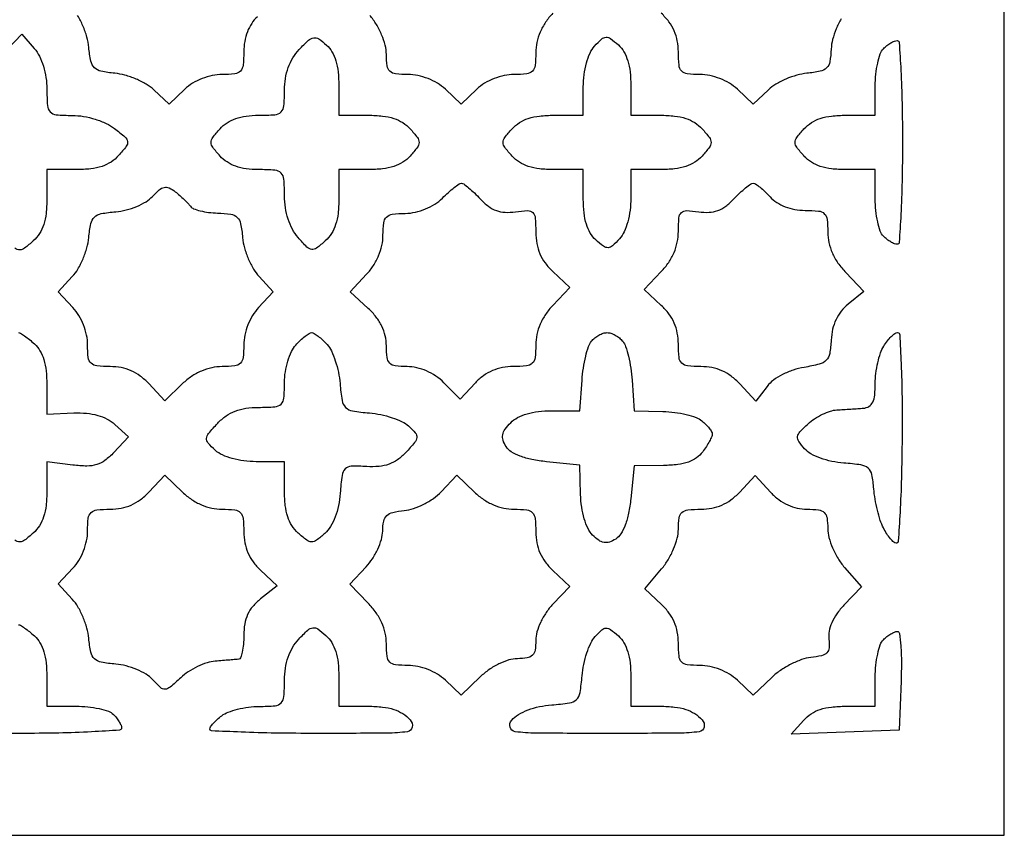
# Model space of a CAD drawing. Extents: x 0 to 24.5, y 0 to 39.3.
# Drawn here: x 12.3 to 24.5, y 0 to 10.2 of the extents above; entities that cross this region are included whole.
import ezdxf

# ---------------------------------------------------------------- set-up
doc = ezdxf.new("R2010")
doc.units = 0
doc.header["$MEASUREMENT"] = 0

msp = doc.modelspace()

# ---------------------------------------------------------------- linework, layer by layer
msp.add_lwpolyline([(12.267, 39.2544), (0, 39.2544), (0, 19.6272), (0, 0), (12.267, 0), (24.534, 0), (24.534, 19.6272), (24.534, 39.2544)], close=True)
for points in [[(15.228, 10.1943, 0.06545), (15.15772, 10.111622, 0.050972), (15.10404, 10.006454, 0.048094), (15.070202, 9.886054, 0.044496), (15.0588, 9.758188, -0.023942), (15.050813, 9.591493, -0.167859), (15.017508, 9.518559, -0.177024), (14.947278, 9.483816, -0.027251), (14.789303, 9.4752, 0.052162), (14.666922, 9.462398, 0.042029), (14.540218, 9.424247, 0.042056), (14.421772, 9.365484, 0.052446), (14.324003, 9.291253), (14.1282, 9.107306), (13.93785, 9.284947, 0.056013), (13.843525, 9.355025, 0.032024), (13.716436, 9.418472, 0.031606), (13.578706, 9.466544, 0.045071), (13.4514, 9.490044, -0.027436), (13.279919, 9.515491, -0.146848), (13.1976, 9.5598, -0.146848), (13.153291, 9.642119, -0.027436), (13.127844, 9.8136, 0.04644), (13.103892, 9.941397, 0.031755), (13.054391, 10.080639, 0.032066), (12.988869, 10.209893, 0.05448)], [(18.908994, 10.237534, 0.042557), (18.818676, 10.125597, 0.046618), (18.751713, 10.003223, 0.048389), (18.71051, 9.874957, 0.05358), (18.6966, 9.745521, -0.026733), (18.688195, 9.588432, -0.170876), (18.654364, 9.517565, -0.171439), (18.583666, 9.483645, -0.026949), (18.427103, 9.4752, 0.052162), (18.304722, 9.462398, 0.042029), (18.178018, 9.424247, 0.042056), (18.059572, 9.365484, 0.052446), (17.961803, 9.291253), (17.766, 9.107306), (17.570197, 9.291253, 0.052446), (17.472428, 9.365484, 0.042056), (17.353982, 9.424247, 0.042029), (17.227278, 9.462398, 0.052162), (17.104897, 9.4752, -0.02656), (16.951073, 9.483377, -0.161337), (16.879433, 9.515898, -0.175343), (16.844616, 9.583173, -0.032619), (16.8354, 9.724282, 0.062964), (16.820913, 9.838866, 0.036946), (16.776668, 9.970012, 0.035723), (16.710651, 10.099764, 0.042738), (16.630167, 10.210732)], [(22.501936, 10.168088, 0.035085), (22.439612, 10.044165, 0.035002), (22.395019, 9.912198, 0.052773), (22.376843, 9.792296, -0.031061), (22.359943, 9.635097, -0.155325), (22.319731, 9.557361, -0.146913), (22.24066, 9.514831, -0.026843), (22.074485, 9.490044, 0.04574), (21.949525, 9.466554, 0.031591), (21.813768, 9.418472, 0.031944), (21.688054, 9.355021, 0.054953), (21.59415, 9.284947), (21.4038, 9.107306), (21.207997, 9.291253, 0.052446), (21.110228, 9.365484, 0.042056), (20.991782, 9.424247, 0.042029), (20.865078, 9.462398, 0.052162), (20.742697, 9.4752, -0.027209), (20.584896, 9.483794, -0.176321), (20.514609, 9.51843, -0.168259), (20.481238, 9.591101, -0.024277), (20.4732, 9.756553, 0.047891), (20.460057, 9.893457, 0.056181), (20.421084, 10.01783, 0.055449), (20.354868, 10.131705, 0.044813), (20.260806, 10.23744)], [(12.110717, 9.785049), (12.292833, 9.978903), (12.449117, 9.798707, -0.0638), (12.512608, 9.703268, -0.03998), (12.562384, 9.578529, -0.037608), (12.594585, 9.437561, -0.037367), (12.6054, 9.293055, 0.017752), (12.612693, 9.087717, 0.176487), (12.647289, 9.010324, 0.181709), (12.72307, 8.974504, 0.019033), (12.92265, 8.965719, -0.041294), (13.061476, 8.953405, -0.032187), (13.208825, 8.918069, -0.032941), (13.344969, 8.865955, -0.055994), (13.449222, 8.802994, -0.0152), (13.579258, 8.696635, -0.178444), (13.610208, 8.640204, -0.203245), (13.594915, 8.58094, -0.020501), (13.49956, 8.466475, -0.064137), (13.404747, 8.385452, -0.064345), (13.292597, 8.331205, -0.053331), (13.152725, 8.300595, -0.027228), (12.972988, 8.2908), (12.6054, 8.2908), (12.6054, 7.923212, -0.027205), (12.595743, 7.745849, -0.051391), (12.565704, 7.605939, -0.062296), (12.513274, 7.494166, -0.068154), (12.4362, 7.4025, -0.020664), (12.327807, 7.312264, -0.164695), (12.267, 7.291676, -0.164695), (12.206193, 7.312264, -0.020664)], [(12.2523, 6.2604, -0.1399), (12.277301, 6.253265, -0.014647), (12.328594, 6.219271, -0.017248), (12.388248, 6.17401, -0.013002), (12.450689, 6.120388, -0.078335), (12.518956, 6.035775, -0.056648), (12.567264, 5.92443, -0.046746), (12.596039, 5.784463, -0.02734), (12.6054, 5.613397), (12.6054, 5.246418), (12.942998, 5.259646, -0.032189), (13.100672, 5.255673, -0.045584), (13.238687, 5.230466, -0.051425), (13.356026, 5.184344, -0.064662), (13.451911, 5.117837), (13.623226, 4.9628), (13.438687, 4.766367, -0.043786), (13.329738, 4.669045, -0.086392), (13.226557, 4.616734, -0.076767), (13.10371, 4.598968, -0.028854), (12.929774, 4.610691), (12.6054, 4.651446), (12.6054, 4.284635, -0.027315), (12.595729, 4.107736, -0.051391), (12.565665, 3.968006, -0.062218), (12.513226, 3.856297, -0.068122), (12.4362, 3.7647, -0.020664), (12.327807, 3.674464, -0.164695), (12.267, 3.653876, -0.164695), (12.206193, 3.674464, -0.020664)], [(12.2523, 2.6226, -0.1399), (12.277301, 2.615465, -0.014647), (12.328594, 2.581471, -0.017248), (12.388248, 2.53621, -0.013002), (12.450689, 2.482588, -0.078366), (12.51899, 2.397922, -0.056701), (12.567292, 2.286521, -0.046746), (12.596049, 2.146406, -0.027256), (12.6054, 1.974988), (12.6054, 1.6074), (12.96918, 1.6074, -0.025442), (13.115888, 1.59993, -0.028275), (13.255921, 1.577579, -0.029295), (13.371734, 1.545103, -0.113847), (13.43448, 1.50588, -0.030136), (13.473332, 1.462039, -0.031128), (13.506179, 1.414301, -0.032763), (13.529168, 1.369589, -0.102712), (13.536, 1.33668, -0.395498), (13.510341, 1.309315, -0.002759), (13.163231, 1.288881, -0.008322), (12.753586, 1.273865, -0.004999), (12.267, 1.269, -0.004999), (11.780414, 1.273865, -0.008322)]]:
    msp.add_lwpolyline(points, format="xyb")
for points in [[(19.725532, 9.843473, -0.077788), (19.794289, 9.758441, -0.05703), (19.842809, 9.647041, -0.047), (19.871633, 9.506941, -0.02725), (19.881, 9.335188), (19.881, 8.9676), (20.248588, 8.9676, -0.027205), (20.425951, 8.957943, -0.051391), (20.565861, 8.927904, -0.062296), (20.677634, 8.875474, -0.068154), (20.7693, 8.7984, -0.020664), (20.859536, 8.690007, -0.164695), (20.880124, 8.6292, -0.164695), (20.859536, 8.568393, -0.020664), (20.7693, 8.46, -0.068154), (20.677634, 8.382926, -0.062296), (20.565861, 8.330496, -0.051391), (20.425951, 8.300457, -0.027205), (20.248588, 8.2908), (19.881, 8.2908), (19.881, 7.937911, -0.031767), (19.871244, 7.784506, -0.035741), (19.842108, 7.63964, -0.039195), (19.797371, 7.516424, -0.077389), (19.740368, 7.429627, -0.02423), (19.652264, 7.341278, -0.173904), (19.597517, 7.31852, -0.173816), (19.54077, 7.335738, -0.0242), (19.444268, 7.414927, -0.077788), (19.375511, 7.499959, -0.05703), (19.326991, 7.611359, -0.047), (19.298167, 7.751459, -0.02725), (19.2888, 7.923212), (19.2888, 8.2908), (18.921212, 8.2908, -0.027205), (18.743849, 8.300457, -0.051391), (18.603939, 8.330496, -0.062296), (18.492166, 8.382926, -0.068154), (18.4005, 8.46, -0.020664), (18.310264, 8.568393, -0.164695), (18.289676, 8.6292, -0.164695), (18.310264, 8.690007, -0.020664), (18.4005, 8.7984, -0.068154), (18.492166, 8.875474, -0.062296), (18.603939, 8.927904, -0.051391), (18.743849, 8.957943, -0.027205), (18.921212, 8.9676), (19.2888, 8.9676), (19.2888, 9.320489, -0.031767), (19.298556, 9.473894, -0.035741), (19.327692, 9.61876, -0.039195), (19.372429, 9.741976, -0.077389), (19.429432, 9.828773, -0.02423), (19.517536, 9.917122, -0.173904), (19.572283, 9.93988, -0.173816), (19.62903, 9.922662, -0.0242)], [(16.088628, 9.842662, -0.078474), (16.156845, 9.758063, -0.05664), (16.205108, 9.646662, -0.046699), (16.233852, 9.506544, -0.027258), (16.2432, 9.335188), (16.2432, 8.9676), (16.610788, 8.9676, -0.027205), (16.788151, 8.957943, -0.051391), (16.928061, 8.927904, -0.062296), (17.039834, 8.875474, -0.068154), (17.1315, 8.7984, -0.020664), (17.221736, 8.690007, -0.164695), (17.242324, 8.6292, -0.164695), (17.221736, 8.568393, -0.020664), (17.1315, 8.46, -0.068154), (17.039834, 8.382926, -0.062296), (16.928061, 8.330496, -0.051391), (16.788151, 8.300457, -0.027205), (16.610788, 8.2908), (16.2432, 8.2908), (16.2432, 7.923212, -0.027205), (16.233544, 7.74588, -0.051366), (16.203513, 7.605969, -0.062268), (16.151106, 7.4942, -0.068206), (16.074081, 7.402574, -0.023372), (15.965454, 7.313133, -0.193866), (15.90494, 7.297093, -0.168032), (15.845466, 7.326324, -0.016644), (15.735681, 7.444706, -0.056738), (15.664799, 7.548071, -0.043372), (15.611235, 7.674393, -0.040921), (15.577672, 7.816099, -0.03771), (15.5664, 7.965345, 0.017713), (15.559083, 8.171829, 0.180497), (15.524111, 8.248489, 0.180604), (15.447479, 8.283477, 0.017738), (15.241112, 8.2908, -0.034319), (15.088749, 8.30127, -0.050723), (14.958669, 8.332907, -0.05741), (14.850291, 8.38588, -0.066574), (14.7627, 8.46, -0.020664), (14.672464, 8.568393, -0.164695), (14.651876, 8.6292, -0.164695), (14.672464, 8.690007, -0.020664), (14.7627, 8.7984, -0.066574), (14.850291, 8.87252, -0.05741), (14.958669, 8.925493, -0.050723), (15.088749, 8.95713, -0.034319), (15.241112, 8.9676, 0.017563), (15.445973, 8.974798, 0.175258), (15.523185, 9.009023, 0.183963), (15.558688, 9.083909, 0.019716), (15.5664, 9.279397, -0.040065), (15.578188, 9.426272, -0.046875), (15.613293, 9.561573, -0.049103), (15.671081, 9.68254, -0.052647), (15.750228, 9.786871, -0.01735), (15.865065, 9.90091, -0.147), (15.929698, 9.932555, -0.193164), (15.992208, 9.918692, -0.03394)], [(23.19732, 9.8982, -0.395498), (23.224685, 9.872541, -0.002759), (23.245119, 9.525431, -0.008322), (23.260135, 9.115786, -0.004999), (23.265, 8.6292, -0.004999), (23.260135, 8.142614, -0.008322), (23.245119, 7.732969, -0.002759), (23.224685, 7.385859, -0.395498), (23.19732, 7.3602, -0.102712), (23.164411, 7.367032, -0.032763), (23.119699, 7.390022, -0.031128), (23.071961, 7.422868, -0.030136), (23.02812, 7.46172, -0.113847), (22.988897, 7.524466, -0.029295), (22.956421, 7.640279, -0.028275), (22.93407, 7.780312, -0.025442), (22.9266, 7.92702), (22.9266, 8.2908), (22.559012, 8.2908, -0.027205), (22.381649, 8.300457, -0.051391), (22.241739, 8.330496, -0.062296), (22.129966, 8.382926, -0.068154), (22.0383, 8.46, -0.020664), (21.948064, 8.568393, -0.164695), (21.927476, 8.6292, -0.164695), (21.948064, 8.690007, -0.020664), (22.0383, 8.7984, -0.068154), (22.129966, 8.875474, -0.062296), (22.241739, 8.927904, -0.051391), (22.381649, 8.957943, -0.027205), (22.559012, 8.9676), (22.9266, 8.9676), (22.9266, 9.33138, -0.025442), (22.93407, 9.478088, -0.028275), (22.956421, 9.618121, -0.029295), (22.988897, 9.733934, -0.113847), (23.02812, 9.79668, -0.030136), (23.071961, 9.835532, -0.031128), (23.119699, 9.868378, -0.032763), (23.164411, 9.891368, -0.102712)], [(17.770053, 8.1216, -0.160787), (17.79912, 8.112005, -0.014368), (17.860397, 8.063813, -0.017564), (17.931406, 8.000229, -0.0128), (18.005916, 7.924879, 0.042607), (18.107099, 7.834064, 0.074304), (18.205928, 7.780337, 0.076413), (18.314169, 7.758724, 0.047606), (18.443663, 7.765281, -0.026017), (18.595912, 7.779589, -0.210229), (18.659762, 7.754623, -0.179565), (18.690156, 7.68805, -0.018238), (18.6966, 7.511449, 0.04492), (18.709444, 7.368769, 0.057335), (18.747694, 7.242486, 0.057299), (18.813646, 7.128128, 0.044783), (18.908994, 7.02096), (19.121389, 6.821426), (18.908994, 6.599734, 0.042557), (18.818676, 6.487797, 0.046618), (18.751713, 6.365423, 0.048389), (18.71051, 6.237157, 0.05358), (18.6966, 6.107721, -0.027006), (18.688036, 5.94929, -0.176137), (18.653437, 5.878871, -0.168637), (18.580804, 5.845448, -0.02429), (18.415247, 5.8374, 0.04724), (18.280513, 5.824642, 0.054088), (18.15686, 5.786812, 0.054381), (18.044745, 5.723566, 0.048622), (17.944206, 5.635486), (17.754518, 5.433573), (17.552604, 5.635486, 0.047259), (17.451657, 5.718963, 0.045664), (17.335703, 5.7831, 0.046869), (17.213254, 5.82372, 0.056719), (17.093045, 5.8374, -0.029732), (16.94686, 5.846101, -0.168282), (16.877684, 5.879716, -0.168148), (16.844091, 5.948934, -0.029674), (16.8354, 6.09524, 0.057137), (16.821037, 6.220514, 0.055392), (16.778668, 6.340683, 0.052189), (16.708144, 6.454704, 0.041318), (16.610267, 6.561725), (16.385134, 6.770372), (16.589117, 6.987811, 0.044816), (16.673987, 7.096287, 0.044129), (16.738671, 7.218695, 0.045356), (16.779393, 7.347024, 0.05421), (16.7931, 7.473075, -0.028185), (16.80187, 7.628534, -0.172008), (16.83657, 7.699749, -0.16552), (16.90917, 7.734699, -0.025636), (17.070718, 7.745918, 0.049519), (17.196696, 7.760729, 0.043555), (17.323096, 7.80025, 0.04413), (17.438983, 7.860332, 0.054779), (17.533668, 7.936268, -0.012777), (17.608377, 8.007253, -0.017344), (17.679556, 8.067159, -0.014332), (17.740861, 8.112448, -0.153079)], [(21.405435, 8.1216, -0.150177), (21.436088, 8.112181, -0.020573), (21.490489, 8.071897, -0.022124), (21.552514, 8.017192, -0.017057), (21.6153, 7.9524, 0.06545), (21.697978, 7.88212, 0.050972), (21.803146, 7.82844, 0.048094), (21.923546, 7.794602, 0.044496), (22.051412, 7.7832, -0.023955), (22.218212, 7.775204, -0.168238), (22.291109, 7.741847, -0.176841), (22.325814, 7.671485, -0.027047), (22.3344, 7.512879, 0.054531), (22.348812, 7.381129, 0.050211), (22.39145, 7.251703, 0.047391), (22.461897, 7.126727, 0.039015), (22.558908, 7.008223), (22.783415, 6.773887), (22.586933, 6.614786, 0.057243), (22.501581, 6.527776, 0.055583), (22.437201, 6.422855, 0.05323), (22.395425, 6.302053, 0.044994), (22.376997, 6.168058, -0.031293), (22.358618, 6.000581, -0.153178), (22.315508, 5.916931, -0.135664), (22.229329, 5.867445, -0.022613), (22.040631, 5.827944, 0.040096), (21.902933, 5.794059, 0.038025), (21.769838, 5.738187, 0.040284), (21.656431, 5.668033, 0.072636), (21.578855, 5.591362), (21.439993, 5.407269), (21.23795, 5.622334, 0.043913), (21.130883, 5.717926, 0.055672), (21.016544, 5.784895, 0.056686), (20.891982, 5.824159, 0.048064), (20.754553, 5.8374, -0.02449), (20.587665, 5.845579, -0.173577), (20.5155, 5.8797, -0.173577), (20.481379, 5.951865, -0.02449), (20.4732, 6.118753, 0.047891), (20.460057, 6.255657, 0.056181), (20.421084, 6.38003, 0.055449), (20.354868, 6.493905, 0.044813), (20.260806, 6.59964), (20.048411, 6.799174), (20.260806, 7.020866, 0.042445), (20.35258, 7.134555, 0.048481), (20.419252, 7.257349, 0.049933), (20.459577, 7.387363, 0.050284), (20.4732, 7.522481, -0.019956), (20.479914, 7.69063, -0.183528), (20.510656, 7.755454, -0.204889), (20.574761, 7.77964, -0.025583), (20.726137, 7.765281, 0.047606), (20.855631, 7.758724, 0.076413), (20.963872, 7.780337, 0.074304), (21.062701, 7.834064, 0.042607), (21.163884, 7.924879, -0.014207), (21.238807, 8.000222, -0.019082), (21.311074, 8.063813, -0.016458), (21.373698, 8.111475, -0.155649)], [(14.204492, 8.015551, -0.013263), (14.2603, 7.969594, -0.011612), (14.316179, 7.91871, -0.011752), (14.364509, 7.870383, -0.033807), (14.394836, 7.83396, 0.145327), (14.433876, 7.803946, 0.030462), (14.516984, 7.777701, 0.029558), (14.620748, 7.758188, 0.024236), (14.733236, 7.74936, -0.028499), (14.898212, 7.734997, -0.159216), (14.976701, 7.696149, -0.151725), (15.019145, 7.617384, -0.025166), (15.043956, 7.4448, 0.045071), (15.067456, 7.317494, 0.031606), (15.115528, 7.179764, 0.032024), (15.178975, 7.052675, 0.056013), (15.249053, 6.95835), (15.426694, 6.768), (15.242747, 6.572197, 0.052446), (15.168516, 6.474428, 0.042056), (15.109753, 6.355982, 0.042029), (15.071602, 6.229278, 0.052162), (15.0588, 6.106897, -0.026949), (15.050355, 5.950334, -0.171439), (15.016435, 5.879636, -0.170876), (14.945568, 5.845805, -0.026733), (14.788479, 5.8374, 0.05358), (14.659043, 5.82349, 0.048389), (14.530777, 5.782287, 0.046618), (14.408403, 5.715324, 0.042557), (14.296466, 5.625006), (14.074774, 5.412611), (13.87524, 5.625006, 0.044813), (13.769505, 5.719068, 0.055449), (13.65563, 5.785284, 0.056181), (13.531257, 5.824257, 0.047891), (13.394353, 5.8374, -0.024277), (13.228901, 5.845438, -0.168259), (13.15623, 5.878809, -0.176321), (13.121594, 5.949096, -0.027209), (13.113, 6.106897, 0.052162), (13.100198, 6.229278, 0.042029), (13.062047, 6.355982, 0.042056), (13.003284, 6.474428, 0.052446), (12.929053, 6.572197), (12.745106, 6.768), (12.922747, 6.95835, 0.056013), (12.992825, 7.052675, 0.032024), (13.056272, 7.179764, 0.031606), (13.104344, 7.317494, 0.045071), (13.127844, 7.4448, -0.027383), (13.153535, 7.618049, -0.152308), (13.198419, 7.699385, -0.14655), (13.28253, 7.742452, -0.024742), (13.463576, 7.766622, 0.042329), (13.593051, 7.788561, 0.035429), (13.725227, 7.832846, 0.036835), (13.84131, 7.891484, 0.073593), (13.920567, 7.956673, -0.030416), (14.004231, 8.038519, -0.127975), (14.066699, 8.069395, -0.161244), (14.128025, 8.062295, -0.056906)], [(15.9048, 6.2604, -0.140616), (15.935416, 6.251616, -0.024433), (15.985322, 6.21691, -0.024872), (16.041448, 6.169034, -0.02002), (16.096941, 6.11235, -0.074479), (16.150274, 6.032014, -0.029375), (16.19946, 5.908385, -0.028276), (16.237768, 5.766318, -0.031526), (16.258103, 5.6259, 0.020074), (16.283594, 5.416133, 0.157362), (16.3278, 5.3298, 0.157362), (16.414133, 5.285594, 0.020074), (16.6239, 5.260103, -0.031781), (16.764415, 5.239681, -0.028369), (16.90677, 5.201111, -0.029467), (17.030798, 5.15154, -0.074038), (17.111663, 5.097753, -0.032119), (17.195725, 5.011377, -0.204861), (17.213596, 4.954307, -0.149427), (17.187225, 4.891466, -0.015055), (17.078399, 4.768403, -0.048319), (16.975475, 4.678124, -0.069386), (16.868327, 4.621667, -0.064967), (16.744508, 4.594417, -0.03675), (16.590636, 4.592353, 0.021766), (16.398412, 4.595531, 0.192447), (16.32199, 4.562565, 0.164196), (16.282881, 4.483194, 0.014876), (16.259931, 4.260263, -0.033437), (16.238225, 4.105883, -0.0394), (16.196698, 3.964291, -0.043558), (16.139226, 3.845654, -0.074402), (16.069581, 3.760701, -0.022614), (15.96498, 3.67431, -0.165768), (15.904174, 3.65439, -0.161195), (15.842974, 3.675463, -0.02108), (15.7356, 3.7647, -0.068154), (15.658526, 3.856366, -0.062296), (15.606096, 3.968139, -0.051391), (15.576057, 4.108049, -0.027205), (15.5664, 4.285412), (15.5664, 4.653), (15.213511, 4.653, -0.031763), (15.05982, 4.662773, -0.035924), (14.914947, 4.691964, -0.039438), (14.79174, 4.736866, -0.076963), (14.704599, 4.7942, -0.027954), (14.614061, 4.885842, -0.205216), (14.59519, 4.943049, -0.15409), (14.620996, 5.005482, -0.014116), (14.733834, 5.1326, -0.050841), (14.837576, 5.222677, -0.06101), (14.951477, 5.283657, -0.056579), (15.083722, 5.318362, -0.035916), (15.242747, 5.3298, 0.017766), (15.446163, 5.33703, 0.175196), (15.52321, 5.371246, 0.183645), (15.558669, 5.446031, 0.01988), (15.5664, 5.640389, -0.039528), (15.576714, 5.770654, -0.033577), (15.607529, 5.905188, -0.03494), (15.652662, 6.02432, -0.076039), (15.706412, 6.105689, -0.019148), (15.764297, 6.164926, -0.024085), (15.822443, 6.214954, -0.023337), (15.873926, 6.251372, -0.143216)], [(19.5849, 6.2604, -0.08182), (19.632042, 6.252634, -0.044083), (19.686077, 6.228848, -0.042384), (19.738273, 6.19409, -0.051512), (19.780225, 6.15299, -0.093478), (19.816429, 6.087702, -0.021402), (19.851103, 5.965789, -0.021406), (19.879459, 5.819527, -0.019419), (19.896333, 5.66654), (19.9233, 5.2875), (20.280883, 5.278342, -0.026007), (20.42723, 5.266961, -0.026179), (20.57128, 5.240457, -0.027099), (20.693849, 5.204082, -0.087737), (20.767333, 5.162233, -0.024546), (20.816663, 5.117026, -0.029238), (20.858345, 5.069641, -0.03018), (20.888078, 5.026426, -0.136414), (20.8962, 4.997211, -0.106705), (20.889277, 4.965141, -0.01751), (20.86093, 4.907958, -0.018578), (20.822101, 4.842051, -0.015446), (20.776131, 4.77492, -0.081414), (20.699426, 4.699492, -0.070137), (20.598756, 4.647785, -0.054602), (20.465708, 4.617285, -0.02578), (20.289681, 4.60588), (19.9233, 4.601059), (19.881, 4.191468, -0.023855), (19.85364, 4.011184, -0.040468), (19.811604, 3.864558, -0.050198), (19.757351, 3.755167, -0.113084), (19.692237, 3.690123, -0.058582), (19.613701, 3.652897, -0.12413), (19.547029, 3.647646, -0.112072), (19.481389, 3.674751, -0.04267), (19.405226, 3.738917, -0.085228), (19.347643, 3.820373, -0.039487), (19.301066, 3.941764, -0.03558), (19.269005, 4.087658, -0.030091), (19.255589, 4.245083), (19.2465, 4.6107), (18.832089, 4.653, -0.02334), (18.648995, 4.680371, -0.040494), (18.501148, 4.722247, -0.050607), (18.391313, 4.776401, -0.113466), (18.325923, 4.841763, -0.061747), (18.288947, 4.921061, -0.127354), (18.284897, 4.988892, -0.109648), (18.314599, 5.056834, -0.038899), (18.384008, 5.137863, -0.076379), (18.470807, 5.20145, -0.048126), (18.587561, 5.248574, -0.041848), (18.729011, 5.277807, -0.030046), (18.890174, 5.2875), (19.2465, 5.2875), (19.273467, 5.66654, -0.019419), (19.290341, 5.819527, -0.021406), (19.318697, 5.965789, -0.021402), (19.353371, 6.087702, -0.093478), (19.389575, 6.15299, -0.051512), (19.431527, 6.19409, -0.042384), (19.483723, 6.228848, -0.044083), (19.537758, 6.252634, -0.08182)], [(23.203791, 6.2604, -0.39863), (23.230811, 6.234788, -0.002561), (23.248219, 5.875206, -0.008013), (23.259748, 5.451909, -0.00481), (23.260543, 4.9491, -0.004489), (23.251988, 4.446294, -0.007471), (23.234651, 4.022994, -0.00223), (23.212834, 3.661826, -0.395361), (23.187198, 3.6378, -0.186732), (23.156926, 3.649514, -0.034043), (23.11455, 3.693715, -0.032513), (23.069558, 3.755262, -0.024468), (23.028084, 3.82815, -0.038867), (22.989421, 3.92202, -0.017768), (22.953093, 4.049564, -0.017472), (22.924168, 4.187295, -0.023021), (22.908038, 4.3146, 0.027799), (22.883729, 4.492793, 0.168968), (22.837691, 4.572104, 0.142376), (22.748053, 4.612914, 0.017889), (22.533863, 4.636269, -0.033575), (22.385733, 4.657138, -0.0352), (22.244119, 4.697469, -0.038042), (22.124898, 4.751265, -0.084026), (22.046728, 4.812887, -0.031869), (21.972645, 4.906042, -0.187841), (21.95828, 4.965577, -0.156273), (21.986809, 5.025457, -0.020347), (22.089085, 5.125718, -0.040565), (22.170936, 5.188418, -0.031658), (22.268764, 5.243049, -0.032537), (22.367037, 5.282409, -0.064649), (22.44932, 5.29796, 0.000966), (22.529482, 5.302743, 0.000655), (22.620768, 5.308487, 0.00066), (22.708918, 5.314267, 0.001322), (22.77855, 5.31911, 0.120521), (22.848148, 5.341555, 0.143675), (22.894155, 5.392598, 0.087284), (22.919363, 5.482274, 0.02498), (22.9266, 5.627048, -0.030516), (22.934305, 5.753178, -0.024959), (22.957429, 5.886345, -0.025651), (22.991226, 6.006989, -0.058523), (23.03155, 6.092348, -0.026679), (23.076667, 6.156682, -0.033204), (23.125438, 6.211035, -0.035172), (23.171082, 6.249697, -0.159446)], [(14.296466, 4.273194, 0.042557), (14.408403, 4.182876, 0.046618), (14.530777, 4.115913, 0.048389), (14.659043, 4.07471, 0.05358), (14.788479, 4.0608, -0.027006), (14.94691, 4.052236, -0.176137), (15.017329, 4.017637, -0.168637), (15.050752, 3.945004, -0.02429), (15.0588, 3.779447, 0.047622), (15.071787, 3.643399, 0.055357), (15.110298, 3.519321, 0.055055), (15.175316, 3.406171, 0.046298), (15.266956, 3.302542), (15.475111, 3.10699), (15.266956, 2.943255, 0.05016), (15.17128, 2.851082, 0.068521), (15.107076, 2.750245, 0.065735), (15.070808, 2.632526, 0.041921), (15.0588, 2.48956, -0.020584), (15.054203, 2.377946, -0.032077), (15.040162, 2.282757, -0.033559), (15.02004, 2.212166, -0.287046), (14.99535, 2.192727, -0.005785), (14.957878, 2.189106, -0.000891), (14.883381, 2.18291, -0.000995), (14.795462, 2.175932, -0.000864), (14.70328, 2.16896, 0.060233), (14.601148, 2.148885, 0.033108), (14.482706, 2.101496, 0.032488), (14.367229, 2.036639, 0.044403), (14.27343, 1.96302, -0.012885), (14.140526, 1.84446, -0.160609), (14.078746, 1.819486, -0.205068), (14.021492, 1.839666, -0.022962), (13.922026, 1.939915, 0.072594), (13.841985, 2.006016, 0.037362), (13.725885, 2.065089, 0.035879), (13.593667, 2.10953, 0.042346), (13.463576, 2.131578, -0.024742), (13.28253, 2.155748, -0.14655), (13.198419, 2.198815, -0.152308), (13.153535, 2.280151, -0.027383), (13.127844, 2.4534, 0.045071), (13.104344, 2.580706, 0.031606), (13.056272, 2.718436, 0.032024), (12.992825, 2.845525, 0.056013), (12.922747, 2.93985), (12.745106, 3.1302), (12.929053, 3.326003, 0.052446), (13.003284, 3.423772, 0.042056), (13.062047, 3.542218, 0.042029), (13.100198, 3.668922, 0.052162), (13.113, 3.791303, -0.027209), (13.121594, 3.949104, -0.176321), (13.15623, 4.019391, -0.168259), (13.228901, 4.052762, -0.024277), (13.394353, 4.0608, 0.047891), (13.531257, 4.073943, 0.056181), (13.65563, 4.112916, 0.055449), (13.769505, 4.179132, 0.044813), (13.87524, 4.273194), (14.074774, 4.485589)], [(17.934266, 4.273194, 0.042557), (18.046203, 4.182876, 0.046618), (18.168577, 4.115913, 0.048389), (18.296843, 4.07471, 0.05358), (18.426279, 4.0608, -0.027006), (18.58471, 4.052236, -0.176137), (18.655129, 4.017637, -0.168637), (18.688552, 3.945004, -0.02429), (18.6966, 3.779447, 0.047891), (18.709743, 3.642543, 0.056181), (18.748716, 3.51817, 0.055449), (18.814932, 3.404295, 0.044813), (18.908994, 3.29856), (19.121389, 3.099026), (18.908994, 2.877334, 0.043565), (18.826497, 2.774668, 0.037167), (18.758014, 2.653812, 0.038723), (18.711664, 2.532087, 0.071727), (18.6966, 2.427621, -0.038764), (18.687208, 2.306653, -0.158923), (18.6543, 2.2419, -0.158923), (18.589547, 2.208992, -0.038764), (18.468579, 2.1996, 0.07331), (18.361573, 2.183826, 0.040341), (18.238101, 2.135459, 0.037983), (18.11386, 2.062678, 0.039554), (18.003849, 1.972818), (17.767139, 1.746036), (17.570767, 1.930518, 0.052218), (17.472706, 2.00504, 0.042139), (17.354164, 2.063961, 0.042137), (17.227414, 2.102175, 0.052198), (17.104897, 2.115, -0.026949), (16.948334, 2.123445, -0.171439), (16.877636, 2.157365, -0.170876), (16.843805, 2.228232, -0.026733), (16.8354, 2.385321, 0.054714), (16.820894, 2.517484, 0.05053), (16.777986, 2.647132, 0.047504), (16.706888, 2.772608, 0.0384), (16.608618, 2.892351), (16.381836, 3.129061), (16.583614, 3.343844, 0.045261), (16.661134, 3.442962, 0.035055), (16.727252, 3.563078, 0.03603), (16.773281, 3.684968, 0.068177), (16.789246, 3.788563, -0.044923), (16.802413, 3.911679, -0.154534), (16.840676, 3.981227, -0.135422), (16.915473, 4.021312, -0.031459), (17.057607, 4.044231, 0.057882), (17.173176, 4.069179, 0.03546), (17.301775, 4.123419, 0.035177), (17.423215, 4.196271, 0.051529), (17.517344, 4.277776), (17.712574, 4.485589)], [(21.624347, 4.270533, 0.046235), (21.723964, 4.181207, 0.051123), (21.835152, 4.115098, 0.052798), (21.954062, 4.074532, 0.055875), (22.07656, 4.0608, -0.029328), (22.220631, 4.052342, -0.159747), (22.290588, 4.019911, -0.171592), (22.325023, 3.953771, -0.035049), (22.3344, 3.820159, 0.067069), (22.349271, 3.709797, 0.035033), (22.395345, 3.578678, 0.033883), (22.462909, 3.447522, 0.04163), (22.543654, 3.335993), (22.752908, 3.092469), (22.536757, 2.866857, 0.036992), (22.447314, 2.758492, 0.049954), (22.384623, 2.648044, 0.056924), (22.351104, 2.540715, 0.082319), (22.348653, 2.441572, -0.052718), (22.352276, 2.335714, -0.17957), (22.324204, 2.273931, -0.141967), (22.257429, 2.23685, -0.029049), (22.1229, 2.214202, 0.059497), (22.008938, 2.187812, 0.031366), (21.87548, 2.129946, 0.030707), (21.744478, 2.052621, 0.041171), (21.63702, 1.96627), (21.404939, 1.746036), (21.208567, 1.930518, 0.052218), (21.110506, 2.00504, 0.042139), (20.991964, 2.063961, 0.042137), (20.865214, 2.102175, 0.052198), (20.742697, 2.115, -0.027209), (20.584896, 2.123594, -0.176321), (20.514609, 2.15823, -0.168259), (20.481238, 2.230901, -0.024277), (20.4732, 2.396353, 0.047661), (20.46019, 2.532527, 0.055478), (20.421613, 2.656647, 0.055116), (20.356421, 2.769902, 0.046079), (20.26443, 2.873835), (20.05566, 3.069964), (20.26443, 3.318073, 0.041078), (20.34571, 3.432553, 0.034131), (20.412977, 3.565951, 0.035345), (20.458439, 3.699479, 0.064464), (20.4732, 3.813491, -0.033635), (20.482692, 3.954428, -0.180734), (20.518411, 4.021059, -0.157566), (20.592208, 4.053004, -0.023996), (20.754553, 4.0608, 0.047721), (20.890923, 4.073845, 0.055667), (21.01511, 4.112528, 0.055208), (21.128528, 4.177992, 0.045737), (21.23294, 4.270533), (21.429973, 4.480265)], [(16.082416, 2.488084, -0.073868), (16.154384, 2.400487, -0.059226), (16.204427, 2.289021, -0.048747), (16.23372, 2.149013, -0.027216), (16.2432, 1.974988), (16.2432, 1.6074), (16.610788, 1.6074, -0.027205), (16.788151, 1.597743, -0.051391), (16.928061, 1.567704, -0.062296), (17.039834, 1.515274, -0.068154), (17.1315, 1.4382, -0.234693), (17.157098, 1.34731, -0.320551), (17.09769, 1.290407, -0.034402), (16.846602, 1.271619, -0.001477), (15.960212, 1.269, -0.00383), (15.452373, 1.27289, -0.006381), (15.024846, 1.284899, -0.001631), (14.656762, 1.301144, -0.400407), (14.6358, 1.323123, -0.155757), (14.644656, 1.350863, -0.027186), (14.67929, 1.394362, -0.027231), (14.727164, 1.442637, -0.021457), (14.78385, 1.489633, -0.073166), (14.862699, 1.53304, -0.028685), (14.981602, 1.569796, -0.027645), (15.116827, 1.595406, -0.030865), (15.24915, 1.604709, 0.019051), (15.44829, 1.613992, 0.180162), (15.524264, 1.649869, 0.176865), (15.559004, 1.727036, 0.018227), (15.5664, 1.929848, -0.03755), (15.577768, 2.081006, -0.045813), (15.611705, 2.218677, -0.048913), (15.667536, 2.340092, -0.055375), (15.744016, 2.442944, -0.017419), (15.856709, 2.555758, -0.155867), (15.919215, 2.585327, -0.190826), (15.980907, 2.569935, -0.028492)], [(19.725532, 2.483273, -0.077788), (19.794289, 2.398241, -0.05703), (19.842809, 2.286841, -0.047), (19.871633, 2.146741, -0.02725), (19.881, 1.974988), (19.881, 1.6074), (20.248588, 1.6074, -0.027205), (20.425951, 1.597743, -0.051391), (20.565861, 1.567704, -0.062296), (20.677634, 1.515274, -0.068154), (20.7693, 1.4382, -0.238274), (20.794221, 1.347357, -0.317247), (20.733853, 1.290404, -0.034024), (20.480053, 1.27162, -0.001464), (19.5849, 1.269, -0.001522), (18.699983, 1.271694, -0.032934), (18.440424, 1.290398, -0.296272), (18.376201, 1.34603, -0.259727), (18.396501, 1.433781, -0.074402), (18.481454, 1.503426, -0.043558), (18.600091, 1.560898, -0.0394), (18.741683, 1.602425, -0.033437), (18.896063, 1.624131, 0.018289), (19.115777, 1.648266, 0.15644), (19.203508, 1.691333, 0.162183), (19.248219, 1.776689, 0.020045), (19.273897, 1.9881, -0.031659), (19.294277, 2.128569, -0.028325), (19.332722, 2.270786, -0.029423), (19.382109, 2.394623, -0.074248), (19.435679, 2.475235, -0.025834), (19.519878, 2.559263, -0.178099), (19.573224, 2.580584, -0.169507), (19.629133, 2.562792, -0.022915)], [(23.201026, 2.538, -0.377832), (23.228363, 2.513903, -0.012519), (23.244141, 2.357828, -0.018149), (23.251951, 2.15982, -0.010909), (23.247556, 1.92465), (23.2227, 1.3113), (22.550447, 1.286292), (21.878194, 1.261285), (22.034809, 1.434342, -0.065723), (22.128348, 1.513767, -0.063548), (22.240332, 1.567282, -0.052556), (22.380216, 1.597661, -0.027216), (22.559012, 1.6074), (22.9266, 1.6074), (22.9266, 1.97118, -0.025442), (22.93407, 2.117888, -0.028275), (22.956421, 2.257921, -0.029295), (22.988897, 2.373734, -0.113847), (23.02812, 2.43648, -0.03169), (23.072235, 2.475331, -0.031954), (23.120788, 2.508178, -0.033697), (23.166639, 2.531098, -0.099368)]]:
    msp.add_lwpolyline(points, format="xyb", close=True)

doc.saveas('drawing.dxf')
